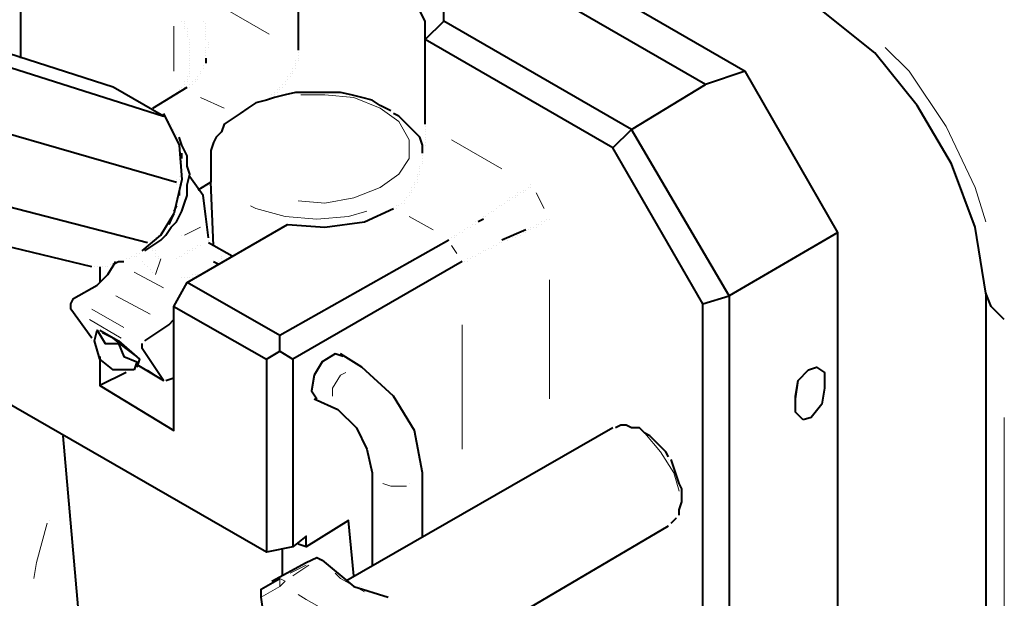
# Model space of a CAD drawing. Units: inches. Extents: x 5 to 7645, y 302 to 5509.
# Drawn here: x 3417 to 3575, y 1478 to 1571 of the extents above; entities that cross this region are included whole.
import ezdxf

# ---------------------------------------------------------------- set-up
doc = ezdxf.new("R2010")
doc.units = ezdxf.units.IN
doc.layers.add('PDF4_ジオメトリ', color=7, linetype='Continuous')

msp = doc.modelspace()

# ---------------------------------------------------------------- linework, layer by layer
at = {"layer": 'PDF4_ジオメトリ', "lineweight": 40}
for points in [[(3526.46, 1525.42), (3512.07, 1550.4), (3515.03, 1553.36), (3484.97, 1570.72), (3484.97, 1574.11), (3482.85, 1577.5), (3479.04, 1580.46), (3474.39, 1582.15), (3468.88, 1583.42), (3462.53, 1583.85), (3432.89, 1600.78), (3431.62, 1596.55), (3417.23, 1588.5), (3417.23, 1591.89), (3432.89, 1600.78), (3444.75, 1607.98), (3449.83, 1610.94), (3533.24, 1562.68)], [(3526.46, 1461.49), (3515.45, 1455.14), (3516.3, 1454.71), (3520.11, 1454.29), (3530.7, 1460.64), (3526.46, 1461.49), (3526.46, 1525.42), (3530.7, 1526.69), (3515.03, 1553.36), (3526.89, 1560.56), (3444.75, 1607.98)], [(3417.23, 1588.5), (3417.23, 1564.79)], [(3482.01, 1554.21), (3482.01, 1567.76), (3482.01, 1570.72), (3480.31, 1574.11), (3476.93, 1576.65), (3472.69, 1578.34), (3467.19, 1579.61), (3461.68, 1579.61), (3461.68, 1566.07)], [(3574.73, 1522.88), (3572.61, 1525), (3571.77, 1527.11), (3570.07, 1537.7), (3566.26, 1547.86), (3560.76, 1557.17), (3553.98, 1565.64), (3545.51, 1572.42), (3544.24, 1574.11), (3543.4, 1577.07)], [(3443.05, 1570.72), (3443.05, 1570.72)], [(3443.48, 1570.72), (3443.48, 1570.72)], [(3443.48, 1570.3), (3443.48, 1570.3)], [(3443.48, 1570.3), (3443.48, 1570.3)], [(3446.44, 1570.72), (3446.44, 1570.72)], [(3446.44, 1570.72), (3446.44, 1570.72)], [(3446.87, 1570.3), (3446.87, 1570.3)], [(3446.87, 1570.3), (3446.87, 1570.3)], [(3512.07, 1550.4), (3482.01, 1567.76), (3484.97, 1570.72)], [(3443.48, 1569.88), (3443.48, 1569.88)], [(3443.48, 1569.45), (3443.48, 1569.45)], [(3443.9, 1569.45), (3443.9, 1569.45)], [(3443.9, 1569.03), (3443.9, 1569.03)], [(3443.9, 1569.03), (3443.9, 1569.03)], [(3443.9, 1568.61), (3443.9, 1568.61)], [(3443.9, 1568.61), (3443.9, 1568.61)], [(3446.87, 1569.88), (3446.87, 1569.88)], [(3446.87, 1569.88), (3446.87, 1569.88)], [(3446.87, 1569.45), (3446.87, 1569.45)], [(3446.87, 1569.45), (3446.87, 1569.45)], [(3446.87, 1569.03), (3446.87, 1569.03)], [(3446.87, 1569.03), (3446.87, 1569.03)], [(3446.87, 1568.61), (3446.87, 1568.61)], [(3446.87, 1568.61), (3446.87, 1568.61)], [(3443.9, 1568.18), (3443.9, 1568.18)], [(3443.9, 1568.18), (3443.9, 1568.18)], [(3444.32, 1567.76), (3444.32, 1567.76)], [(3444.32, 1567.76), (3444.32, 1567.76)], [(3444.32, 1567.34), (3444.32, 1567.34)], [(3444.32, 1567.34), (3444.32, 1567.34)], [(3446.87, 1568.18), (3446.87, 1568.18)], [(3446.87, 1567.76), (3446.87, 1567.76)], [(3446.87, 1567.76), (3446.87, 1567.76)], [(3447.29, 1567.34), (3447.29, 1567.34)], [(3444.32, 1566.91), (3444.32, 1566.91)], [(3444.32, 1566.91), (3444.32, 1566.91)], [(3444.32, 1566.49), (3444.32, 1566.49)], [(3444.32, 1566.49), (3444.32, 1566.49)], [(3444.32, 1566.07), (3444.32, 1566.07)], [(3444.32, 1565.64), (3444.32, 1565.64)], [(3444.32, 1565.64), (3444.32, 1565.64)], [(3446.87, 1566.49), (3446.87, 1566.49)], [(3446.87, 1566.07), (3446.87, 1566.07)], [(3446.87, 1565.64), (3446.87, 1565.64)], [(3446.87, 1565.64), (3446.87, 1565.64)], [(3447.29, 1566.91), (3447.29, 1566.91)], [(3447.29, 1566.49), (3447.29, 1566.49)], [(3461.68, 1565.64), (3461.68, 1565.64)], [(3461.68, 1565.64), (3461.68, 1565.64)], [(3461.68, 1565.64), (3461.68, 1565.64)], [(3461.68, 1565.64), (3461.68, 1565.64)], [(3444.32, 1565.22), (3444.32, 1565.22)], [(3444.32, 1564.79), (3444.32, 1564.79)], [(3444.32, 1564.79), (3444.32, 1564.79)], [(3444.32, 1564.37), (3444.32, 1564.37)], [(3444.32, 1563.95), (3444.32, 1563.95)], [(3444.32, 1563.95), (3444.32, 1563.95)], [(3446.87, 1565.22), (3446.87, 1565.22)], [(3446.87, 1564.79), (3446.87, 1564.79)], [(3446.87, 1564.79), (3446.87, 1563.95)], [(3446.87, 1563.95), (3446.87, 1563.95)], [(3461.26, 1564.37), (3461.26, 1564.37)], [(3461.26, 1564.37), (3461.26, 1564.37)], [(3461.26, 1563.95), (3461.26, 1563.95)], [(3461.26, 1563.95), (3461.26, 1563.95)], [(3461.68, 1565.22), (3461.68, 1565.22)], [(3461.68, 1565.22), (3461.68, 1565.22)], [(3461.68, 1564.79), (3461.68, 1564.79)], [(3461.68, 1564.79), (3461.68, 1564.79)], [(3461.68, 1564.79), (3461.68, 1564.79)], [(3461.68, 1564.37), (3461.68, 1564.37)], [(3444.32, 1563.52), (3444.32, 1563.52)], [(3444.32, 1563.1), (3444.32, 1563.1)], [(3444.32, 1562.68), (3444.32, 1562.68)], [(3444.32, 1562.25), (3444.32, 1562.25)], [(3446.02, 1562.68), (3446.02, 1562.68)], [(3446.02, 1562.68), (3446.02, 1562.68)], [(3446.02, 1562.25), (3446.02, 1562.25)], [(3446.02, 1562.25), (3446.02, 1562.25)], [(3446.02, 1562.25), (3446.02, 1562.25)], [(3446.44, 1563.52), (3446.44, 1563.52)], [(3446.44, 1563.52), (3446.44, 1563.52)], [(3446.44, 1563.1), (3446.44, 1563.1)], [(3446.44, 1563.1), (3446.44, 1563.1)], [(3460.41, 1562.25), (3460.41, 1562.25)], [(3460.41, 1562.25), (3460.41, 1562.25)], [(3460.41, 1562.25), (3460.41, 1562.25)], [(3460.84, 1563.1), (3460.84, 1563.1)], [(3460.84, 1562.68), (3460.84, 1562.68)], [(3460.84, 1562.68), (3460.84, 1562.68)], [(3460.84, 1562.25), (3460.84, 1562.25)], [(3461.26, 1563.52), (3461.26, 1563.52)], [(3461.26, 1563.52), (3461.26, 1563.52)], [(3461.26, 1563.1), (3461.26, 1563.1)], [(3548.06, 1536.85), (3533.24, 1562.68), (3526.89, 1560.56)], [(3443.48, 1560.98), (3443.48, 1560.98)], [(3443.48, 1560.98), (3443.48, 1560.98)], [(3443.9, 1561.83), (3443.9, 1561.83)], [(3443.9, 1561.83), (3443.9, 1561.83)], [(3443.9, 1561.41), (3443.9, 1561.41)], [(3443.9, 1561.41), (3443.9, 1561.41)], [(3443.9, 1560.98), (3443.9, 1560.98)], [(3444.32, 1561.83), (3444.32, 1561.83)], [(3444.75, 1560.98), (3444.75, 1560.98)], [(3444.75, 1560.98), (3444.75, 1560.98)], [(3445.17, 1561.41), (3445.17, 1561.41)], [(3445.17, 1561.41), (3445.17, 1561.41)], [(3445.17, 1560.98), (3445.17, 1560.98)], [(3445.6, 1561.83), (3445.6, 1561.83)], [(3445.6, 1561.83), (3445.6, 1561.83)], [(3445.6, 1561.41), (3445.6, 1561.41)], [(3459.57, 1560.98), (3459.57, 1560.98)], [(3459.57, 1560.98), (3459.57, 1560.98)], [(3459.99, 1561.83), (3459.99, 1561.83)], [(3459.99, 1561.41), (3459.99, 1561.41)], [(3459.99, 1561.41), (3459.99, 1561.41)], [(3460.41, 1561.83), (3460.41, 1561.83)], [(3460.41, 1561.83), (3460.41, 1561.83)], [(3438.4, 1556.75), (3443.9, 1560.14)], [(3442.21, 1559.29), (3442.21, 1559.29)], [(3442.21, 1559.29), (3442.21, 1559.29)], [(3442.21, 1559.29), (3442.21, 1559.29)], [(3442.63, 1559.71), (3442.63, 1559.71)], [(3442.63, 1559.71), (3442.63, 1559.71)], [(3442.63, 1559.29), (3442.63, 1559.29)], [(3443.05, 1560.14), (3443.05, 1560.14)], [(3443.05, 1560.14), (3443.05, 1560.14)], [(3443.05, 1559.71), (3443.05, 1559.71)], [(3443.48, 1560.56), (3443.48, 1560.56)], [(3443.48, 1560.56), (3443.48, 1560.56)], [(3443.48, 1560.14), (3443.48, 1560.14)], [(3443.9, 1560.14), (3443.9, 1560.14)], [(3443.9, 1560.14), (3443.9, 1560.14)], [(3443.9, 1560.14), (3443.9, 1560.14)], [(3443.9, 1560.14), (3443.9, 1560.14)], [(3444.32, 1560.56), (3444.32, 1560.56)], [(3444.32, 1560.56), (3444.32, 1560.56)], [(3444.32, 1560.14), (3444.32, 1560.14)], [(3444.32, 1560.14), (3444.32, 1560.14)], [(3444.75, 1560.56), (3444.75, 1560.56)], [(3476.5, 1556.33), (3475.66, 1556.75), (3474.81, 1557.17), (3473.54, 1558.02), (3471.85, 1558.44), (3470.15, 1558.87), (3468.46, 1559.29), (3466.76, 1559.29), (3465.07, 1559.29), (3462.95, 1559.29), (3461.26, 1559.29), (3459.57, 1558.87), (3457.87, 1558.44), (3456.6, 1558.02), (3454.91, 1557.6), (3453.64, 1556.75), (3452.37, 1555.9), (3451.1, 1555.06), (3449.83, 1554.21), (3449.41, 1552.94), (3448.56, 1552.09), (3448.14, 1551.25), (3447.71, 1549.98), (3447.71, 1549.13)], [(3457.87, 1559.29), (3457.87, 1559.29)], [(3457.87, 1559.29), (3457.87, 1559.29)], [(3458.3, 1559.71), (3458.3, 1559.71)], [(3458.3, 1559.29), (3458.3, 1559.29)], [(3458.3, 1559.29), (3458.3, 1559.29)], [(3458.72, 1560.14), (3458.72, 1560.14)], [(3458.72, 1559.71), (3458.72, 1559.71)], [(3459.14, 1560.56), (3459.14, 1560.56)], [(3459.14, 1560.56), (3459.14, 1560.56)], [(3459.14, 1560.14), (3459.14, 1560.14)], [(3459.57, 1560.56), (3459.57, 1560.56)], [(3395.21, 1558.44), (3442.21, 1544.9)], [(3441.78, 1558.87), (3441.78, 1558.87)], [(3441.78, 1558.87), (3441.78, 1558.87)], [(3441.78, 1558.87), (3441.78, 1558.87)], [(3441.78, 1558.87), (3441.78, 1558.87)], [(3442.21, 1558.87), (3442.21, 1558.87)], [(3456.6, 1558.02), (3456.6, 1558.02)], [(3456.6, 1558.02), (3456.6, 1558.02)], [(3456.6, 1558.02), (3456.6, 1558.02)], [(3456.6, 1558.02), (3456.6, 1558.02)], [(3457.03, 1558.44), (3457.03, 1558.44)], [(3457.03, 1558.44), (3457.03, 1558.44)], [(3457.45, 1558.87), (3457.45, 1558.87)], [(3457.45, 1558.44), (3457.45, 1558.44)], [(3457.87, 1558.87), (3457.87, 1558.87)], [(3457.87, 1558.87), (3457.87, 1558.87)], [(3440.09, 1555.9), (3442.63, 1550.82), (3443.05, 1545.32), (3441.78, 1539.81), (3441.36, 1538.97), (3440.94, 1538.12)], [(3440.51, 1555.48), (3440.51, 1555.48)], [(3440.51, 1555.06), (3440.51, 1555.06)], [(3440.94, 1554.63), (3440.94, 1554.63)], [(3481.58, 1549.55), (3481.58, 1550.82), (3481.16, 1552.09), (3480.31, 1552.94), (3479.47, 1553.79), (3478.62, 1554.63), (3477.77, 1555.48), (3476.93, 1555.9)], [(3476.93, 1555.9), (3476.93, 1555.9)], [(3440.94, 1554.21), (3440.94, 1554.21)], [(3441.36, 1554.21), (3441.36, 1554.21)], [(3441.36, 1553.79), (3441.36, 1553.79)], [(3441.78, 1553.36), (3441.78, 1553.36)], [(3441.78, 1552.94), (3441.78, 1552.94)], [(3482.01, 1554.21), (3482.01, 1554.21)], [(3482.01, 1554.21), (3482.01, 1554.21)], [(3482.01, 1553.79), (3482.01, 1553.79)], [(3482.01, 1553.79), (3482.01, 1553.79)], [(3482.01, 1553.79), (3482.01, 1553.79)], [(3482.01, 1553.36), (3482.01, 1553.36)], [(3482.01, 1553.36), (3482.01, 1553.36)], [(3482.01, 1553.36), (3482.01, 1553.36)], [(3482.01, 1552.94), (3482.01, 1552.94)], [(3482.01, 1552.94), (3482.01, 1552.94)], [(3482.01, 1552.94), (3482.01, 1552.94)], [(3482.01, 1552.94), (3482.01, 1552.94)], [(3437.13, 1533.89), (3438.4, 1534.73), (3439.67, 1535.58), (3440.51, 1536.43), (3441.36, 1537.7), (3442.21, 1538.54), (3443.05, 1540.24), (3443.48, 1541.51), (3443.9, 1542.78), (3443.9, 1544.47), (3444.32, 1546.17), (3443.9, 1547.44), (3443.9, 1549.13), (3443.05, 1550.82), (3442.63, 1552.09)], [(3442.21, 1552.52), (3442.21, 1552.52)], [(3442.21, 1552.52), (3442.21, 1552.52)], [(3442.21, 1552.09), (3442.21, 1552.09)], [(3442.21, 1551.67), (3442.21, 1551.67)], [(3442.63, 1552.09), (3442.63, 1552.09)], [(3442.63, 1551.25), (3442.63, 1551.25)], [(3482.01, 1552.52), (3482.01, 1552.52)], [(3482.01, 1552.52), (3482.01, 1552.52)], [(3482.01, 1552.52), (3482.01, 1552.52)], [(3482.01, 1552.52), (3482.01, 1552.52)], [(3482.01, 1552.09), (3482.01, 1552.09)], [(3482.01, 1552.09), (3482.01, 1552.09)], [(3482.01, 1552.09), (3482.01, 1552.09)], [(3482.01, 1551.67), (3482.01, 1551.67)], [(3482.01, 1551.67), (3482.01, 1551.67)], [(3482.01, 1551.25), (3482.01, 1551.25)], [(3442.63, 1550.82), (3442.63, 1550.82)], [(3442.63, 1550.4), (3442.63, 1550.4)], [(3442.63, 1549.98), (3442.63, 1549.98)], [(3481.58, 1550.4), (3481.58, 1550.4)], [(3481.58, 1550.4), (3481.58, 1550.4)], [(3481.58, 1549.98), (3481.58, 1549.98)], [(3481.58, 1549.98), (3481.58, 1549.98)], [(3482.01, 1550.82), (3482.01, 1550.82)], [(3482.01, 1550.82), (3482.01, 1550.82)], [(3443.05, 1548.71), (3443.05, 1549.55)], [(3443.05, 1549.55), (3443.05, 1549.55)], [(3443.05, 1548.28), (3443.05, 1548.28)], [(3447.71, 1549.55), (3447.71, 1544.9), (3445.6, 1543.63)], [(3447.71, 1549.13), (3447.71, 1549.13)], [(3447.71, 1548.71), (3447.71, 1545.32)], [(3481.58, 1549.55), (3481.58, 1549.55)], [(3481.58, 1549.55), (3481.58, 1549.55)], [(3481.58, 1549.55), (3481.58, 1549.55)], [(3481.58, 1549.13), (3481.58, 1549.13)], [(3481.58, 1549.13), (3481.58, 1549.13)], [(3481.58, 1549.13), (3481.58, 1549.13)], [(3481.58, 1549.13), (3481.58, 1549.13)], [(3481.58, 1548.71), (3481.58, 1548.71)], [(3481.58, 1548.71), (3481.58, 1548.71)], [(3481.58, 1548.28), (3481.58, 1548.28)], [(3437.55, 1535.16), (3390.13, 1547.44)], [(3443.05, 1547.86), (3443.05, 1547.86)], [(3443.05, 1547.44), (3443.05, 1547.44)], [(3443.05, 1547.01), (3443.05, 1547.01)], [(3443.05, 1546.59), (3443.05, 1546.59)], [(3443.05, 1546.59), (3443.05, 1546.59)], [(3481.16, 1547.44), (3481.16, 1547.44)], [(3481.16, 1547.44), (3481.16, 1547.44)], [(3481.16, 1547.01), (3481.16, 1547.01)], [(3481.16, 1547.01), (3481.16, 1547.01)], [(3481.16, 1546.59), (3481.16, 1546.59)], [(3481.58, 1547.86), (3481.58, 1547.86)], [(3481.58, 1547.86), (3481.58, 1547.86)], [(3442.21, 1545.32), (3442.21, 1545.32)], [(3442.21, 1544.9), (3442.21, 1544.9)], [(3442.21, 1544.9), (3442.21, 1544.9)], [(3442.21, 1544.9), (3442.21, 1544.9)], [(3442.63, 1545.74), (3442.63, 1545.74)], [(3442.63, 1545.32), (3442.63, 1545.32)], [(3442.63, 1545.32), (3442.63, 1545.32)], [(3443.05, 1546.17), (3443.05, 1546.17)], [(3443.05, 1545.74), (3443.05, 1545.74)], [(3447.29, 1536), (3446.87, 1539.39), (3446.44, 1542.78), (3444.32, 1545.74)], [(3448.14, 1534.73), (3447.71, 1544.9)], [(3480.31, 1544.9), (3480.31, 1544.9)], [(3480.74, 1546.17), (3480.74, 1546.17)], [(3480.74, 1545.74), (3480.74, 1545.74)], [(3480.74, 1545.74), (3480.74, 1545.74)], [(3480.74, 1545.32), (3480.74, 1545.32)], [(3480.74, 1545.32), (3480.74, 1545.32)], [(3480.74, 1545.32), (3480.74, 1545.32)], [(3480.74, 1545.32), (3480.74, 1545.32)], [(3480.74, 1544.9), (3480.74, 1544.9)], [(3481.16, 1546.17), (3481.16, 1546.17)], [(3428.66, 1531.35), (3379.55, 1543.2), (3378.7, 1543.2), (3377.85, 1543.63)], [(3442.21, 1544.47), (3442.21, 1544.47)], [(3442.63, 1544.47), (3442.63, 1544.47)], [(3442.63, 1544.05), (3442.63, 1544.05)], [(3442.63, 1543.63), (3442.63, 1542.78)], [(3479.89, 1544.05), (3479.89, 1544.05)], [(3479.89, 1543.63), (3479.89, 1543.63)], [(3479.89, 1543.63), (3479.89, 1543.63)], [(3480.31, 1544.47), (3480.31, 1544.47)], [(3480.31, 1544.47), (3480.31, 1544.47)], [(3480.31, 1544.05), (3480.31, 1544.05)], [(3497.67, 1543.63), (3497.67, 1543.63)], [(3497.67, 1543.63), (3497.67, 1543.63)], [(3498.1, 1543.63), (3498.1, 1543.63)], [(3498.1, 1543.63), (3498.1, 1543.63)], [(3498.1, 1543.63), (3498.1, 1543.63)], [(3498.52, 1544.05), (3498.52, 1544.05)], [(3498.52, 1544.05), (3498.52, 1544.05)], [(3498.52, 1544.05), (3498.52, 1544.05)], [(3498.52, 1544.05), (3498.52, 1544.05)], [(3498.94, 1544.47), (3498.94, 1544.47)], [(3498.94, 1544.47), (3498.94, 1544.47)], [(3498.94, 1544.47), (3498.94, 1544.47)], [(3498.94, 1544.05), (3498.94, 1544.05)], [(3442.21, 1541.93), (3442.21, 1541.93)], [(3442.63, 1542.78), (3442.63, 1542.78)], [(3442.63, 1542.36), (3442.63, 1542.36)], [(3478.62, 1541.93), (3478.62, 1541.93)], [(3478.62, 1541.93), (3478.62, 1541.93)], [(3478.62, 1541.93), (3478.62, 1541.93)], [(3478.62, 1541.93), (3478.62, 1541.93)], [(3478.62, 1541.93), (3478.62, 1541.93)], [(3479.04, 1542.36), (3479.04, 1542.36)], [(3479.04, 1542.36), (3479.04, 1542.36)], [(3479.04, 1542.36), (3479.04, 1542.36)], [(3479.04, 1542.36), (3479.04, 1542.36)], [(3479.47, 1543.2), (3479.47, 1543.2)], [(3479.47, 1542.78), (3479.47, 1542.78)], [(3479.47, 1542.78), (3479.47, 1542.78)], [(3479.89, 1543.2), (3479.89, 1543.2)], [(3495.13, 1541.93), (3495.13, 1541.93)], [(3495.13, 1541.93), (3495.13, 1541.93)], [(3495.13, 1541.93), (3495.13, 1541.93)], [(3495.56, 1542.36), (3495.56, 1542.36)], [(3495.56, 1541.93), (3495.56, 1541.93)], [(3495.98, 1542.36), (3495.98, 1542.36)], [(3495.98, 1542.36), (3495.98, 1542.36)], [(3495.98, 1542.36), (3495.98, 1542.36)], [(3496.4, 1542.78), (3496.4, 1542.78)], [(3496.4, 1542.78), (3496.4, 1542.78)], [(3496.4, 1542.36), (3496.4, 1542.36)], [(3496.83, 1543.2), (3496.83, 1543.2)], [(3496.83, 1542.78), (3496.83, 1542.78)], [(3496.83, 1542.78), (3496.83, 1542.78)], [(3497.25, 1543.2), (3497.25, 1543.2)], [(3497.25, 1543.2), (3497.25, 1543.2)], [(3497.25, 1543.2), (3497.25, 1543.2)], [(3497.67, 1543.2), (3497.67, 1543.2)], [(3442.21, 1541.09), (3441.78, 1540.24)], [(3441.78, 1525), (3443.9, 1528.81), (3459.99, 1538.12), (3465.92, 1537.7), (3472.27, 1538.54), (3476.93, 1540.66)], [(3441.78, 1540.24), (3441.78, 1540.24)], [(3442.21, 1541.51), (3442.21, 1541.51)], [(3477.35, 1541.09), (3477.35, 1541.09)], [(3477.35, 1540.66), (3477.35, 1540.66)], [(3477.77, 1541.09), (3477.77, 1541.09)], [(3477.77, 1541.09), (3477.77, 1541.09)], [(3477.77, 1541.09), (3477.77, 1541.09)], [(3477.77, 1541.09), (3477.77, 1541.09)], [(3478.2, 1541.51), (3478.2, 1541.51)], [(3478.2, 1541.51), (3478.2, 1541.51)], [(3478.2, 1541.51), (3478.2, 1541.51)], [(3478.2, 1541.51), (3478.2, 1541.51)], [(3478.2, 1541.51), (3478.2, 1541.51)], [(3478.62, 1541.51), (3478.62, 1541.51)], [(3492.59, 1540.24), (3492.59, 1540.24)], [(3493.01, 1540.24), (3493.01, 1540.24)], [(3493.01, 1540.24), (3493.01, 1540.24)], [(3493.44, 1540.66), (3493.44, 1540.66)], [(3493.44, 1540.66), (3493.44, 1540.66)], [(3493.86, 1541.09), (3493.86, 1541.09)], [(3493.86, 1541.09), (3493.86, 1541.09)], [(3494.28, 1541.09), (3494.28, 1541.09)], [(3494.28, 1541.09), (3494.28, 1541.09)], [(3494.71, 1541.51), (3494.71, 1541.51)], [(3494.71, 1541.51), (3494.71, 1541.51)], [(3494.71, 1541.51), (3494.71, 1541.51)], [(3436.7, 1533.89), (3439.67, 1536.43), (3441.78, 1539.81)], [(3491.32, 1538.97), (3490.47, 1538.54)], [(3491.32, 1539.39), (3491.32, 1539.39)], [(3491.74, 1539.39), (3491.74, 1539.39)], [(3491.74, 1539.39), (3491.74, 1539.39)], [(3492.17, 1539.81), (3492.17, 1539.81)], [(3492.17, 1539.81), (3492.17, 1539.81)], [(3501.48, 1538.97), (3501.48, 1538.97)], [(3501.48, 1538.97), (3501.48, 1538.97)], [(3501.48, 1538.97), (3501.48, 1538.97)], [(3501.91, 1538.97), (3501.91, 1538.97)], [(3501.91, 1538.97), (3501.91, 1538.97)], [(3501.91, 1538.97), (3501.91, 1538.97)], [(3501.91, 1538.97), (3501.91, 1538.97)], [(3501.91, 1538.97), (3501.91, 1538.97)], [(3440.09, 1537.27), (3440.09, 1537.27)], [(3440.51, 1537.7), (3440.51, 1537.7)], [(3440.51, 1537.7), (3440.51, 1537.7)], [(3440.94, 1538.12), (3440.94, 1538.12)], [(3488.36, 1537.27), (3488.36, 1537.27)], [(3488.36, 1537.27), (3488.36, 1537.27)], [(3488.36, 1537.27), (3488.36, 1537.27)], [(3488.78, 1537.7), (3488.78, 1537.7)], [(3488.78, 1537.7), (3488.78, 1537.7)], [(3489.2, 1537.7), (3489.2, 1537.7)], [(3489.2, 1537.7), (3489.2, 1537.7)], [(3489.63, 1538.12), (3489.63, 1538.12)], [(3489.63, 1538.12), (3489.63, 1538.12)], [(3490.05, 1538.54), (3490.05, 1538.54)], [(3490.05, 1538.12), (3490.05, 1538.12)], [(3490.47, 1538.54), (3490.47, 1538.54)], [(3498.1, 1537.27), (3494.28, 1535.58)], [(3498.1, 1537.27), (3498.1, 1537.27)], [(3498.1, 1537.27), (3498.1, 1537.27)], [(3498.52, 1537.27), (3498.52, 1537.27)], [(3498.52, 1537.27), (3498.52, 1537.27)], [(3498.94, 1537.7), (3498.94, 1537.7)], [(3498.94, 1537.7), (3498.94, 1537.7)], [(3498.94, 1537.27), (3498.94, 1537.27)], [(3499.37, 1537.7), (3499.37, 1537.7)], [(3499.37, 1537.7), (3499.37, 1537.7)], [(3499.79, 1538.12), (3499.79, 1538.12)], [(3499.79, 1538.12), (3499.79, 1538.12)], [(3499.79, 1537.7), (3499.79, 1537.7)], [(3500.21, 1538.12), (3500.21, 1538.12)], [(3500.21, 1538.12), (3500.21, 1538.12)], [(3500.21, 1538.12), (3500.21, 1538.12)], [(3500.64, 1538.54), (3500.64, 1538.54)], [(3500.64, 1538.54), (3500.64, 1538.54)], [(3500.64, 1538.12), (3500.64, 1538.12)], [(3501.06, 1538.54), (3501.06, 1538.54)], [(3501.06, 1538.54), (3501.06, 1538.54)], [(3501.06, 1538.54), (3501.06, 1538.54)], [(3437.97, 1535.58), (3437.97, 1535.58)], [(3438.4, 1535.58), (3438.4, 1535.58)], [(3438.82, 1536), (3438.82, 1536)], [(3438.82, 1536), (3438.82, 1536)], [(3439.24, 1536.43), (3439.24, 1536.43)], [(3439.67, 1536.85), (3439.67, 1536.85)], [(3439.67, 1536.43), (3439.67, 1536.43)], [(3485.82, 1535.58), (3458.72, 1520.34), (3443.9, 1528.81)], [(3447.29, 1535.58), (3447.29, 1535.58)], [(3485.82, 1535.58), (3485.82, 1535.58)], [(3485.82, 1535.58), (3485.82, 1535.58)], [(3486.24, 1536), (3486.24, 1536)], [(3486.24, 1536), (3486.24, 1536)], [(3486.24, 1536), (3486.24, 1536)], [(3486.24, 1536), (3486.24, 1536)], [(3486.66, 1536.43), (3486.66, 1536.43)], [(3486.66, 1536), (3486.66, 1536)], [(3486.66, 1536), (3486.66, 1536)], [(3487.09, 1536.43), (3487.09, 1536.43)], [(3487.09, 1536.43), (3487.09, 1536.43)], [(3487.51, 1536.85), (3487.51, 1536.85)], [(3487.51, 1536.85), (3487.51, 1536.85)], [(3487.93, 1536.85), (3487.93, 1536.85)], [(3487.93, 1536.85), (3487.93, 1536.85)], [(3494.71, 1535.58), (3494.71, 1535.58)], [(3494.71, 1535.58), (3494.71, 1535.58)], [(3495.13, 1535.58), (3495.13, 1535.58)], [(3495.56, 1536), (3495.56, 1536)], [(3495.56, 1536), (3495.56, 1536)], [(3495.98, 1536), (3495.98, 1536)], [(3496.4, 1536.43), (3496.4, 1536.43)], [(3496.4, 1536), (3496.4, 1536)], [(3496.83, 1536.43), (3496.83, 1536.43)], [(3496.83, 1536.43), (3496.83, 1536.43)], [(3497.25, 1536.85), (3497.25, 1536.85)], [(3497.25, 1536.85), (3497.25, 1536.85)], [(3497.25, 1536.43), (3497.25, 1536.43)], [(3497.67, 1536.85), (3497.67, 1536.85)], [(3497.67, 1536.85), (3497.67, 1536.85)], [(3498.1, 1536.85), (3498.1, 1536.85)], [(3429.93, 1516.95), (3429.93, 1512.29), (3441.78, 1505.1), (3441.78, 1525), (3456.6, 1516.53), (3456.6, 1485.62), (3414.69, 1509.75), (3414.69, 1534.73)], [(3436.7, 1533.89), (3436.7, 1533.89)], [(3437.13, 1534.31), (3437.13, 1534.31)], [(3437.13, 1533.89), (3437.13, 1533.89)], [(3437.13, 1533.89), (3437.13, 1533.89)], [(3437.55, 1535.16), (3437.55, 1535.16)], [(3437.55, 1535.16), (3437.55, 1535.16)], [(3437.55, 1534.73), (3437.55, 1534.73)], [(3437.55, 1534.73), (3437.55, 1534.73)], [(3437.55, 1534.73), (3437.55, 1534.73)], [(3437.55, 1534.31), (3437.55, 1534.31)], [(3437.55, 1534.31), (3437.55, 1534.31)], [(3437.97, 1535.16), (3437.97, 1535.16)], [(3451.1, 1533.04), (3447.29, 1535.16)], [(3447.29, 1535.16), (3447.29, 1535.16)], [(3491.32, 1533.89), (3491.32, 1533.89)], [(3491.32, 1533.89), (3491.32, 1533.89)], [(3491.74, 1533.89), (3491.74, 1533.89)], [(3491.74, 1533.89), (3491.74, 1533.89)], [(3492.17, 1534.31), (3492.17, 1534.31)], [(3492.17, 1534.31), (3492.17, 1534.31)], [(3492.59, 1534.31), (3492.59, 1534.31)], [(3493.01, 1534.73), (3493.01, 1534.73)], [(3493.44, 1534.73), (3493.44, 1534.73)], [(3493.86, 1535.16), (3493.86, 1535.16)], [(3494.28, 1535.16), (3494.28, 1535.16)], [(3494.28, 1535.16), (3494.28, 1535.16)], [(3434.16, 1532.62), (3434.16, 1532.62)], [(3434.16, 1532.62), (3434.16, 1532.62)], [(3434.59, 1532.62), (3434.59, 1532.62)], [(3435.01, 1533.04), (3435.01, 1533.04)], [(3435.43, 1533.04), (3435.43, 1533.04)], [(3435.86, 1533.46), (3435.86, 1533.46)], [(3435.86, 1533.04), (3435.86, 1533.04)], [(3436.28, 1533.46), (3436.28, 1533.46)], [(3488.78, 1532.62), (3488.78, 1532.62)], [(3488.78, 1532.62), (3488.78, 1532.62)], [(3489.2, 1532.62), (3489.2, 1532.62)], [(3489.2, 1532.62), (3489.2, 1532.62)], [(3489.63, 1533.04), (3489.63, 1533.04)], [(3489.63, 1533.04), (3489.63, 1533.04)], [(3490.05, 1533.04), (3490.05, 1533.04)], [(3490.05, 1533.04), (3490.05, 1533.04)], [(3490.47, 1533.46), (3490.47, 1533.46)], [(3490.47, 1533.46), (3490.47, 1533.46)], [(3490.9, 1533.46), (3490.9, 1533.46)], [(3490.9, 1533.46), (3490.9, 1533.46)], [(3428.66, 1519.92), (3425.27, 1524.57), (3425.27, 1525.42), (3425.7, 1526.27), (3429.51, 1528.38), (3431.2, 1530.08), (3432.47, 1532.19)], [(3428.66, 1531.35), (3428.66, 1531.35)], [(3429.08, 1531.35), (3429.08, 1531.35)], [(3429.51, 1531.35), (3429.51, 1531.35)], [(3429.93, 1531.35), (3429.93, 1531.35)], [(3429.93, 1531.35), (3429.93, 1528.81)], [(3430.35, 1531.35), (3430.35, 1531.35)], [(3430.78, 1531.35), (3430.78, 1531.35)], [(3431.2, 1531.35), (3431.2, 1531.35)], [(3431.62, 1531.77), (3431.62, 1531.77)], [(3432.05, 1531.77), (3432.89, 1532.19), (3433.74, 1532.19)], [(3433.74, 1532.19), (3433.74, 1532.19)], [(3448.14, 1532.19), (3448.98, 1531.77)], [(3487.93, 1532.19), (3460.84, 1516.53), (3460.84, 1486.47)], [(3487.93, 1532.19), (3487.93, 1532.19)], [(3487.93, 1532.19), (3487.93, 1532.19)], [(3488.36, 1532.19), (3488.36, 1532.19)], [(3488.36, 1532.19), (3488.36, 1532.19)], [(3488.36, 1532.19), (3488.36, 1532.19)], [(3488.36, 1532.19), (3488.36, 1532.19)], [(3488.78, 1532.19), (3488.78, 1532.19)], [(3571.77, 1527.11), (3571.77, 1171.89), (3570.92, 1166.81)], [(3437.13, 1519.49), (3440.94, 1522.03), (3441.78, 1522.88)], [(3428.66, 1519.92), (3428.66, 1519.92)], [(3429.93, 1521.19), (3432.89, 1519.49), (3436.28, 1516.53), (3435.86, 1515.26)], [(3429.93, 1521.19), (3429.93, 1521.19)], [(3435.86, 1516.95), (3434.16, 1518.22), (3432.05, 1519.92), (3430.35, 1520.76)], [(3456.6, 1516.53), (3458.72, 1517.8), (3458.72, 1520.34)], [(3428.66, 1519.49), (3428.66, 1519.49)], [(3432.89, 1519.49), (3432.89, 1519.49)], [(3435.86, 1515.68), (3440.09, 1513.14), (3436.7, 1518.22), (3436.7, 1519.07)], [(3436.7, 1519.07), (3436.7, 1519.07)], [(3436.28, 1516.53), (3436.28, 1516.53)], [(3458.72, 1517.8), (3460.84, 1516.53)], [(3468.88, 1516.95), (3467.61, 1517.38), (3465.49, 1516.11), (3464.22, 1513.99), (3463.8, 1511.45), (3464.65, 1510.18)], [(3481.58, 1488.16), (3481.58, 1498.32), (3480.31, 1505.1), (3476.93, 1510.6), (3471.85, 1515.26), (3468.46, 1517.38)], [(3435.86, 1515.26), (3435.86, 1515.26)], [(3434.16, 1514.41), (3429.93, 1512.29)], [(3435.43, 1514.83), (3435.43, 1514.83)], [(3440.51, 1513.14), (3441.78, 1513.56)], [(3545.51, 1514.83), (3545.51, 1514.83)], [(3440.09, 1513.14), (3440.09, 1513.14)], [(3464.22, 1510.18), (3468.03, 1508.48), (3471, 1505.52), (3472.69, 1502.13), (3473.54, 1498.32), (3473.54, 1483.5)], [(3464.65, 1510.18), (3464.65, 1510.18)], [(3541.28, 1508.06), (3541.28, 1508.06)], [(3512.07, 1505.52), (3469.3, 1480.96)], [(3512.07, 1505.52), (3512.07, 1505.52)], [(3520.96, 1500.86), (3520.54, 1501.71), (3519.69, 1502.56), (3518.84, 1503.4), (3517.99, 1504.25), (3517.15, 1504.67), (3516.3, 1505.52), (3515.03, 1505.52), (3514.18, 1505.94), (3513.34, 1505.94), (3512.49, 1505.52)], [(3512.49, 1505.52), (3512.49, 1505.52)], [(3424, 1504.25), (3426.54, 1475.04), (3461.68, 1454.71), (3426.54, 1475.04), (3462.95, 1454.29)], [(3520.96, 1500.44), (3520.96, 1500.44)], [(3522.65, 1491.55), (3522.65, 1492.4), (3523.08, 1493.67), (3523.08, 1494.51), (3523.08, 1495.78), (3522.65, 1496.63), (3522.23, 1497.9), (3521.81, 1499.17), (3521.38, 1500.44)], [(3521.38, 1500.44), (3521.38, 1500.44)], [(3470.58, 1481.81), (3469.73, 1490.7), (3462.95, 1486.47), (3461.68, 1486.89)], [(3478.62, 1464.88), (3520.96, 1489.85)], [(3520.96, 1489.85), (3520.96, 1489.85)], [(3521.38, 1490.28), (3522.23, 1491.13)], [(3521.38, 1490.28), (3521.38, 1490.28)], [(3522.23, 1491.13), (3522.23, 1491.13)], [(3462.95, 1486.47), (3462.95, 1488.16), (3460.84, 1486.47), (3456.6, 1485.62)], [(3459.14, 1481.81), (3459.14, 1486.04)], [(3457.45, 1480.96), (3462.95, 1483.93), (3464.65, 1484.77), (3465.49, 1484.35), (3470.58, 1480.12), (3476.08, 1478.42)], [(3464.65, 1484.77), (3464.65, 1484.77)], [(3455.33, 1466.15), (3456.6, 1472.5), (3455.76, 1478.42), (3455.76, 1479.69), (3458.72, 1481.39)], [(3455.76, 1479.69), (3455.76, 1479.69)]]:
    msp.add_lwpolyline(points, dxfattribs=at)
for points in [[(3383.36, 1575.8), (3387.59, 1572.84), (3392.25, 1570.72), (3440.09, 1555.48), (3432.05, 1560.14)], [(3530.7, 1460.64), (3548.06, 1470.8), (3548.06, 1536.85), (3530.7, 1526.69)], [(3435.43, 1514.83), (3432.05, 1514.83), (3429.93, 1516.53), (3429.08, 1519.49), (3429.51, 1521.19), (3430.78, 1519.07), (3432.89, 1519.07), (3433.74, 1516.95), (3435.86, 1516.11)], [(3542.55, 1506.79), (3541.28, 1508.06), (3541.28, 1510.18), (3541.7, 1513.14), (3543.4, 1514.83), (3544.67, 1515.26), (3545.94, 1514.41), (3545.94, 1511.87), (3545.51, 1509.33), (3543.82, 1507.21)], [(3542.55, 1506.79), (3541.28, 1508.06), (3541.28, 1510.6), (3541.7, 1513.14), (3543.4, 1514.83), (3544.67, 1515.26), (3545.94, 1514.41), (3545.94, 1511.87), (3545.51, 1509.33), (3543.82, 1507.21)]]:
    msp.add_lwpolyline(points, close=True, dxfattribs=at)
at = {"layer": 'PDF4_ジオメトリ', "lineweight": 20}
for points in [[(3457.03, 1568.61), (3448.98, 1573.26)], [(3441.78, 1569.88), (3441.78, 1562.68)], [(3555.68, 1566.49), (3559.49, 1562.68), (3565.41, 1553.79), (3570.07, 1544.05), (3571.77, 1538.54)], [(3446.02, 1558.44), (3449.83, 1556.75)], [(3462.11, 1558.87), (3465.92, 1558.87), (3470.58, 1558.44), (3474.81, 1556.75), (3477.77, 1554.63), (3479.47, 1551.67), (3479.47, 1548.71), (3477.77, 1546.17), (3474.81, 1544.05), (3470.58, 1542.36), (3465.92, 1541.51), (3461.68, 1541.93)], [(3494.28, 1547.01), (3486.24, 1551.67)], [(3501.06, 1540.66), (3499.79, 1543.2)], [(3454.06, 1541.09), (3454.91, 1540.66), (3459.57, 1539.39), (3464.65, 1538.97), (3469.73, 1539.39), (3472.69, 1540.24)], [(3446.87, 1539.39), (3446.87, 1539.39)], [(3483.28, 1537.27), (3479.47, 1539.39)], [(3443.48, 1536.43), (3446.02, 1537.7)], [(3446.02, 1537.7), (3446.02, 1537.7)], [(3438.4, 1535.58), (3438.4, 1535.58)], [(3438.4, 1535.58), (3438.4, 1535.58)], [(3438.4, 1535.58), (3438.4, 1535.58)], [(3443.05, 1536.43), (3443.05, 1536.43)], [(3438.4, 1535.16), (3438.4, 1535.16)], [(3438.4, 1535.16), (3438.4, 1535.16)], [(3438.4, 1535.16), (3438.4, 1535.16)], [(3438.4, 1535.16), (3438.4, 1535.16)], [(3438.4, 1535.16), (3438.4, 1535.16)], [(3438.4, 1535.16), (3438.4, 1535.16)], [(3438.4, 1534.73), (3438.4, 1534.73)], [(3438.4, 1534.73), (3438.4, 1534.73)], [(3438.4, 1534.73), (3438.4, 1534.73)], [(3438.4, 1534.73), (3438.4, 1534.73)], [(3438.4, 1534.73), (3438.4, 1534.73)], [(3438.4, 1534.31), (3438.4, 1534.31)], [(3438.4, 1534.31), (3438.4, 1534.31)], [(3438.4, 1534.31), (3438.4, 1534.31)], [(3438.4, 1534.31), (3438.4, 1534.31)], [(3438.4, 1534.31), (3438.4, 1534.31)], [(3438.4, 1534.31), (3438.4, 1534.31)], [(3438.4, 1533.89), (3438.4, 1533.89)], [(3438.4, 1533.89), (3438.4, 1533.89)], [(3438.4, 1533.89), (3438.4, 1533.89)], [(3438.4, 1533.89), (3438.4, 1533.89)], [(3438.4, 1533.89), (3438.4, 1533.89)], [(3438.82, 1533.89), (3438.82, 1533.89)], [(3438.82, 1533.89), (3438.82, 1533.89)], [(3443.9, 1533.89), (3443.9, 1533.89)], [(3444.32, 1533.89), (3444.32, 1533.89)], [(3444.32, 1533.89), (3444.32, 1533.89)], [(3444.32, 1533.89), (3444.32, 1533.89)], [(3444.32, 1533.89), (3444.32, 1533.89)], [(3444.32, 1533.89), (3444.32, 1533.89)], [(3444.75, 1534.31), (3444.75, 1534.31)], [(3444.75, 1534.31), (3444.75, 1534.31)], [(3444.75, 1534.31), (3444.75, 1534.31)], [(3444.75, 1533.89), (3444.75, 1533.89)], [(3445.17, 1534.31), (3445.17, 1534.31)], [(3445.17, 1534.31), (3445.17, 1534.31)], [(3445.17, 1534.31), (3445.17, 1534.31)], [(3445.17, 1534.31), (3445.17, 1534.31)], [(3445.17, 1534.31), (3445.17, 1534.31)], [(3445.6, 1534.73), (3445.6, 1534.73)], [(3445.6, 1534.73), (3445.6, 1534.73)], [(3445.6, 1534.73), (3445.6, 1534.73)], [(3445.6, 1534.73), (3445.6, 1534.73)], [(3445.6, 1534.73), (3445.6, 1534.73)], [(3446.02, 1534.73), (3446.02, 1534.73)], [(3487.09, 1533.46), (3486.24, 1534.73)], [(3438.82, 1533.46), (3438.82, 1533.46)], [(3438.82, 1533.46), (3438.82, 1533.46)], [(3438.82, 1533.46), (3438.82, 1533.46)], [(3438.82, 1533.46), (3438.82, 1533.46)], [(3438.82, 1533.46), (3438.82, 1533.46)], [(3438.82, 1533.46), (3438.82, 1533.46)], [(3438.82, 1533.46), (3438.82, 1533.46)], [(3438.82, 1533.04), (3438.82, 1533.04)], [(3438.82, 1533.04), (3438.82, 1533.04)], [(3438.82, 1533.04), (3438.82, 1533.04)], [(3438.82, 1533.04), (3438.82, 1533.04)], [(3439.67, 1532.62), (3438.82, 1530.08)], [(3439.24, 1533.04), (3439.24, 1533.04)], [(3439.24, 1533.04), (3439.24, 1533.04)], [(3439.24, 1533.04), (3439.24, 1533.04)], [(3439.24, 1533.04), (3439.24, 1533.04)], [(3439.24, 1533.04), (3439.24, 1533.04)], [(3439.24, 1532.62), (3439.24, 1532.62)], [(3439.24, 1532.62), (3439.24, 1532.62)], [(3439.24, 1532.62), (3439.24, 1532.62)], [(3439.24, 1532.62), (3439.24, 1532.62)], [(3439.67, 1532.62), (3439.67, 1532.62)], [(3439.67, 1532.62), (3439.67, 1532.62)], [(3439.67, 1532.62), (3439.67, 1532.62)], [(3442.21, 1532.62), (3442.21, 1532.62)], [(3442.63, 1533.04), (3442.63, 1533.04)], [(3442.63, 1533.04), (3442.63, 1533.04)], [(3442.63, 1533.04), (3442.63, 1533.04)], [(3443.05, 1533.04), (3443.05, 1533.04)], [(3443.05, 1533.04), (3443.05, 1533.04)], [(3443.05, 1533.04), (3443.05, 1533.04)], [(3443.05, 1533.04), (3443.05, 1533.04)], [(3443.05, 1533.04), (3443.05, 1533.04)], [(3443.48, 1533.46), (3443.48, 1533.46)], [(3443.48, 1533.46), (3443.48, 1533.46)], [(3443.48, 1533.46), (3443.48, 1533.46)], [(3443.48, 1533.46), (3443.48, 1533.46)], [(3443.9, 1533.46), (3443.9, 1533.46)], [(3443.9, 1533.46), (3443.9, 1533.46)], [(3443.9, 1533.46), (3443.9, 1533.46)], [(3443.9, 1533.46), (3443.9, 1533.46)], [(3449.41, 1533.04), (3449.41, 1533.04)], [(3449.41, 1533.04), (3449.41, 1533.04)], [(3449.41, 1533.04), (3449.41, 1533.04)], [(3449.41, 1533.04), (3449.41, 1533.04)], [(3449.41, 1533.04), (3449.41, 1533.04)], [(3449.41, 1532.62), (3449.41, 1532.62)], [(3449.41, 1532.62), (3449.41, 1532.62)], [(3449.41, 1532.62), (3449.41, 1532.62)], [(3449.41, 1532.62), (3449.41, 1532.62)], [(3449.41, 1532.62), (3449.41, 1532.62)], [(3449.41, 1532.62), (3449.41, 1532.62)], [(3449.41, 1532.62), (3449.41, 1532.62)], [(3436.7, 1532.19), (3436.7, 1532.19)], [(3437.13, 1531.77), (3437.13, 1531.77)], [(3437.13, 1531.77), (3437.13, 1531.77)], [(3437.13, 1531.77), (3437.13, 1531.77)], [(3437.13, 1531.77), (3437.13, 1531.77)], [(3437.13, 1531.77), (3437.13, 1531.77)], [(3437.55, 1531.35), (3437.55, 1531.35)], [(3437.55, 1531.35), (3437.55, 1531.35)], [(3437.55, 1531.35), (3437.55, 1531.35)], [(3437.55, 1531.35), (3437.55, 1531.35)], [(3437.55, 1531.35), (3437.55, 1531.35)], [(3437.55, 1531.35), (3437.55, 1531.35)], [(3437.97, 1530.92), (3437.97, 1530.92)], [(3437.97, 1530.92), (3437.97, 1530.92)], [(3437.97, 1530.92), (3437.97, 1530.92)], [(3437.97, 1530.92), (3437.97, 1530.92)], [(3437.97, 1530.92), (3437.97, 1530.92)], [(3437.97, 1530.92), (3437.97, 1530.92)], [(3447.29, 1530.92), (3447.29, 1530.92)], [(3447.29, 1530.92), (3447.29, 1530.92)], [(3447.29, 1530.92), (3447.29, 1530.92)], [(3447.71, 1530.92), (3447.71, 1530.92)], [(3447.71, 1530.92), (3447.71, 1530.92)], [(3447.71, 1530.92), (3447.71, 1530.92)], [(3447.71, 1530.92), (3447.71, 1530.92)], [(3448.14, 1531.35), (3448.14, 1531.35)], [(3448.14, 1531.35), (3448.14, 1531.35)], [(3448.14, 1531.35), (3448.14, 1531.35)], [(3448.14, 1531.35), (3448.14, 1531.35)], [(3448.56, 1531.77), (3448.56, 1531.77)], [(3448.56, 1531.77), (3448.56, 1531.77)], [(3448.56, 1531.77), (3448.56, 1531.77)], [(3448.56, 1531.35), (3448.56, 1531.35)], [(3448.56, 1531.35), (3448.56, 1531.35)], [(3448.98, 1532.19), (3448.98, 1532.19)], [(3448.98, 1532.19), (3448.98, 1532.19)], [(3448.98, 1532.19), (3448.98, 1532.19)], [(3448.98, 1531.77), (3448.98, 1531.77)], [(3448.98, 1531.77), (3448.98, 1531.77)], [(3448.98, 1531.77), (3448.98, 1531.77)], [(3449.41, 1532.19), (3449.41, 1532.19)], [(3449.41, 1532.19), (3449.41, 1532.19)], [(3449.41, 1532.19), (3449.41, 1532.19)], [(3435.43, 1530.5), (3440.09, 1527.96)], [(3438.4, 1530.5), (3438.4, 1530.5)], [(3438.4, 1530.5), (3438.4, 1530.5)], [(3443.05, 1529.65), (3443.05, 1529.65)], [(3443.48, 1529.65), (3443.48, 1529.65)], [(3443.9, 1529.65), (3443.9, 1529.65)], [(3443.9, 1529.65), (3443.9, 1529.65)], [(3443.9, 1529.65), (3443.9, 1529.65)], [(3443.9, 1529.65), (3443.9, 1529.65)], [(3444.32, 1529.65), (3444.32, 1529.65)], [(3444.32, 1529.65), (3444.32, 1529.65)], [(3444.32, 1529.65), (3444.32, 1529.65)], [(3444.75, 1530.08), (3444.75, 1530.08)], [(3444.75, 1529.65), (3444.75, 1529.65)], [(3444.75, 1529.65), (3444.75, 1529.65)], [(3445.17, 1530.08), (3445.17, 1530.08)], [(3445.17, 1530.08), (3445.17, 1530.08)], [(3445.17, 1530.08), (3445.17, 1530.08)], [(3445.6, 1530.08), (3445.6, 1530.08)], [(3445.6, 1530.08), (3445.6, 1530.08)], [(3445.6, 1530.08), (3445.6, 1530.08)], [(3446.02, 1530.08), (3446.02, 1530.08)], [(3446.02, 1530.08), (3446.02, 1530.08)], [(3446.02, 1530.08), (3446.02, 1530.08)], [(3446.44, 1530.5), (3446.44, 1530.5)], [(3446.44, 1530.5), (3446.44, 1530.5)], [(3446.44, 1530.5), (3446.44, 1530.5)], [(3446.44, 1530.5), (3446.44, 1530.5)], [(3446.87, 1530.5), (3446.87, 1530.5)], [(3446.87, 1530.5), (3446.87, 1530.5)], [(3446.87, 1530.5), (3446.87, 1530.5)], [(3446.87, 1530.5), (3446.87, 1530.5)], [(3501.91, 1510.18), (3501.91, 1529.23)], [(3432.47, 1526.69), (3437.97, 1523.73)], [(3433.74, 1521.61), (3428.66, 1524.57)], [(3433.32, 1519.92), (3428.24, 1522.88)], [(3487.93, 1502.13), (3487.93, 1522.03)], [(3428.66, 1519.92), (3428.66, 1519.92)], [(3437.55, 1514.83), (3438.82, 1513.99)], [(3469.3, 1514.41), (3468.46, 1513.99), (3467.19, 1511.87), (3467.19, 1510.6)], [(3574.73, 1183.74), (3574.73, 1507.21)], [(3522.65, 1495.36), (3521.81, 1498.32), (3519.69, 1501.71), (3517.15, 1504.67)], [(3517.15, 1504.67), (3517.15, 1504.67)], [(3479.04, 1496.21), (3476.5, 1496.21), (3475.23, 1496.63)], [(3479.47, 1496.63), (3479.47, 1496.63)], [(3421.46, 1490.28), (3419.77, 1483.93), (3419.35, 1481.39)], [(3421.89, 1490.7), (3421.89, 1490.7)], [(3462.95, 1483.5), (3460.41, 1482.23)], [(3463.38, 1483.5), (3460.84, 1481.81)], [(3464.65, 1484.77), (3464.65, 1484.77)], [(3465.07, 1484.35), (3465.07, 1484.35)], [(3472.27, 1479.27), (3468.46, 1481.39), (3467.61, 1482.23)], [(3455.76, 1479.69), (3455.76, 1478.42), (3458.72, 1480.12), (3458.72, 1481.39), (3459.57, 1480.96), (3458.72, 1480.12)], [(3466.76, 1475.88), (3462.95, 1478), (3461.68, 1478.85)], [(3471.42, 1480.12), (3471.42, 1480.12)], [(3471.85, 1480.12), (3471.85, 1480.12)], [(3472.27, 1479.69), (3472.27, 1479.69)], [(3472.69, 1479.69), (3472.69, 1479.69)], [(3473.12, 1479.27), (3473.12, 1479.27)], [(3455.76, 1478.42), (3455.76, 1478.42)], [(3475.66, 1478.42), (3475.66, 1478.42)], [(3475.66, 1478.42), (3475.66, 1478.42)]]:
    msp.add_lwpolyline(points, dxfattribs=at)

doc.saveas('drawing.dxf')
